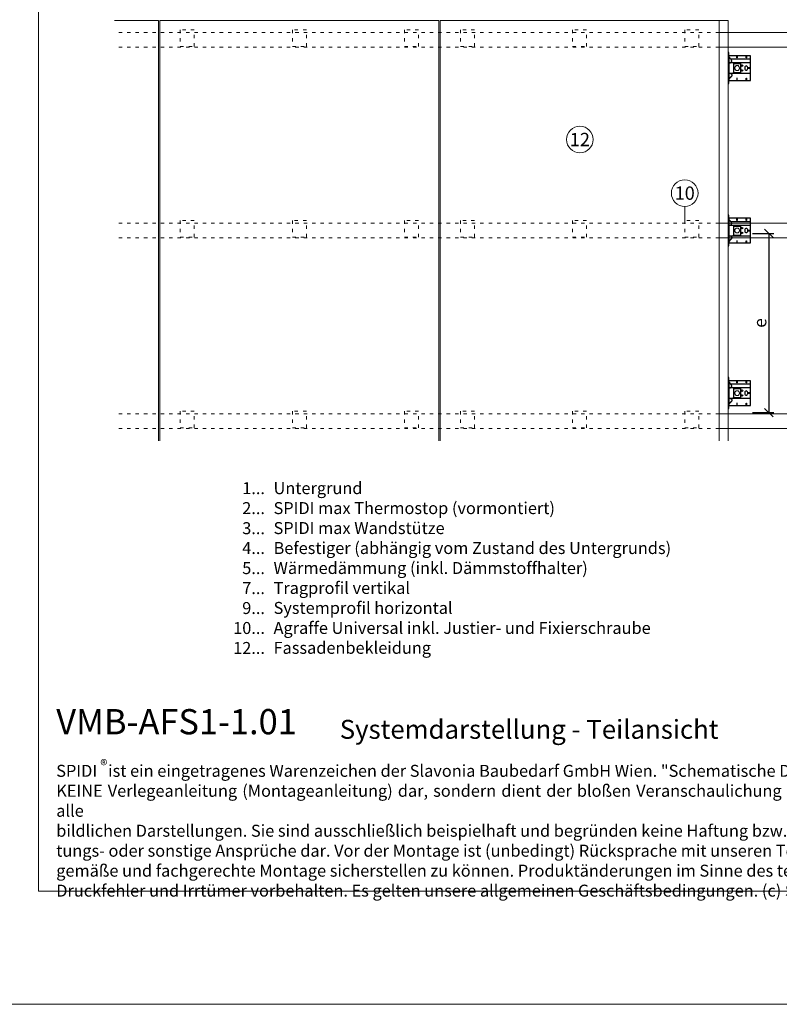
# Model space of a CAD drawing. Units: millimetres. Extents: x -1685 to 11890, y 4 to 6486.
# Drawn here: x 788 to 3499, y 4 to 3519 of the extents above; entities that cross this region are included whole.
import ezdxf

# ---------------------------------------------------------------- set-up
doc = ezdxf.new("R2010")
doc.units = ezdxf.units.MM
doc.linetypes.add('ACAD_ISO03W100', pattern=[30, 12, -18])
doc.linetypes.add('AUSGEZOGEN', pattern=[0])
doc.layers.get('Defpoints').update_dxf_attribs({"lineweight": 5})
for name, color, linetype, lineweight in [('Bemassung', 3, 'Continuous', 5), ('Fassadenbekleidung', 251, 'Continuous', 13), ('Legende', 251, 'Continuous', 5), ('Legende_DE', 251, 'Continuous', 5), ('Profil-L', 10, 'Continuous', 13), ('Spidi-max-Befestigungsschraube', 6, 'Continuous', 15), ('Systemhänger', 11, 'AUSGEZOGEN', 13)]:
    doc.layers.add(name, color=color, linetype=linetype, lineweight=lineweight)
doc.layers.add('Blattrahmen_innen', color=252, linetype='Continuous', lineweight=5, true_color=0x696969)
for name, color, linetype in [('Spidi-max', 6, 'Continuous'), ('Spidi-max-U-Beilagscheibe', 6, 'Continuous'), ('Text_DE', 7, 'Continuous')]:
    doc.layers.add(name, color=color, linetype=linetype)
doc.styles.get("Standard").update_dxf_attribs({"font": 'arial.ttf'})
doc.styles.add('Text-H1.9', font='arial.ttf', dxfattribs={"height": 1.9})
doc.styles.add('Text-H3', font='arial.ttf', dxfattribs={"height": 3})
doc.styles.add('Text-H5', font='arial.ttf', dxfattribs={"height": 5})
doc.dimstyles.new('ISO-25', dxfattribs={"dimtxt": 2.5, "dimasz": 3, "dimexe": 1.75, "dimexo": 0.625, "dimtad": 1, "dimtxsty": 'Standard', "dimblk": 'OBLIQUE', "dimcen": 2.5, "dimadec": 0, "dimazin": 0, "dimtfac": 1, "dimtmove": 0, "dimatfit": 3, "dimfxl": 1, "dimarcsym": 0})

# ---------------------------------------------------------------- blocks, each defined once
blk = doc.blocks.new('A$C043961F3')
at = {"layer": 'Spidi-max'}
for points in [[(2, 55), (0, 55), (0, -55), (2, -55)], [(2, -44), (80, -44), (80, 44), (2, 44)], [(32.6, 36.2), (31.6, 36.2), (31.6, 44), (32.6, 44)], [(64.2, 44), (65.2, 44), (65.2, 36.2), (64.2, 36.2)], [(72.2, -0.5), (80, -0.5), (80, 0.5), (72.2, 0.5)], [(31.6, -44), (32.6, -44), (32.6, -36.2), (31.6, -36.2)], [(64.2, -36.2), (65.2, -36.2), (65.2, -44), (64.2, -44)]]:
    blk.add_lwpolyline(points, close=True, dxfattribs=at)
for points in [[(5.8, 18.5), (5.9, 18.5), (6.1, 18.5), (6.2, 18.5), (6.4, 18.5), (6.5, 18.5), (6.7, 18.6), (6.8, 18.6), (7, 18.6), (7.1, 18.6), (7.3, 18.7), (7.4, 18.7), (7.6, 18.7), (7.7, 18.8), (7.9, 18.8), (8, 18.9), (8.2, 18.9), (8.3, 19), (8.5, 19), (8.6, 19.1), (8.7, 19.1), (8.9, 19.2), (9, 19.3), (9.2, 19.4), (9.3, 19.4), (9.4, 19.5), (9.6, 19.6), (9.7, 19.7), (9.8, 19.8), (9.9, 19.9), (10.1, 20), (10.2, 20.1), (10.3, 20.2), (10.4, 20.3), (10.5, 20.4), (10.7, 20.5), (10.8, 20.6), (10.9, 20.7), (11, 20.8), (11.1, 20.9), (11.2, 21), (11.3, 21.1), (11.4, 21.3), (11.5, 21.4), (11.5, 21.5), (11.6, 21.6), (11.7, 21.7), (11.8, 21.9), (11.9, 22), (11.9, 22.1), (12, 22.2), (12.1, 22.4), (12.1, 22.5), (12.2, 22.6), (12.3, 22.8), (12.3, 22.9), (12.4, 23.1), (12.4, 23.2), (12.5, 23.4), (12.5, 23.5), (12.6, 23.6), (12.6, 23.8), (12.6, 23.9), (12.7, 24.1), (12.7, 24.2), (12.7, 24.4), (12.7, 24.6), (12.8, 24.8), (12.8, 25), (12.8, 25.2), (12.8, 25.4), (12.8, 25.6), (12.8, 25.8), (12.8, 26), (12.8, 26.1), (12.8, 26.3), (12.7, 26.5), (12.7, 26.7), (12.7, 26.9), (12.6, 27.1), (12.6, 27.3), (12.5, 27.4), (12.5, 27.6), (12.4, 27.8), (12.3, 28), (12.3, 28.1), (12.2, 28.3), (12.1, 28.5), (12.1, 28.6), (12, 28.8), (11.9, 29), (11.8, 29.1), (11.7, 29.3), (11.6, 29.4), (11.5, 29.6), (11.4, 29.7), (11.3, 29.9), (11.2, 30), (11, 30.1), (10.9, 30.3), (10.8, 30.4), (10.7, 30.5), (10.6, 30.6), (10.5, 30.7), (10.4, 30.8), (10.3, 31), (10.2, 31.1), (10.1, 31.2), (10, 31.3), (9.9, 31.4), (9.8, 31.5), (9.6, 31.6), (9.5, 31.8), (9.4, 31.9), (9.3, 32), (9.2, 32.1), (9.1, 32.2), (9, 32.3), (8.9, 32.4), (8.8, 32.5), (8.7, 32.7), (8.6, 32.8), (8.5, 32.9), (8.4, 33), (8.3, 33.1), (8.2, 33.2), (8.1, 33.3), (8, 33.4), (7.9, 33.6), (7.8, 33.7), (7.7, 33.8), (7.5, 33.9), (7.4, 34), (7.3, 34.1), (7.2, 34.2), (7.1, 34.3), (7, 34.5), (6.9, 34.6), (6.8, 34.7), (6.7, 34.8), (6.6, 34.9), (6.5, 35), (6.4, 35.1), (6.3, 35.2), (6.2, 35.4), (6.1, 35.5), (6, 35.6), (5.9, 35.7), (5.8, 35.8), (5.7, 35.9), (5.6, 36), (5.5, 36.1), (5.4, 36.2), (5.3, 36.4), (5.2, 36.5), (5.1, 36.6), (5, 36.7), (4.9, 36.8), (4.8, 36.9), (4.7, 37), (4.6, 37.1), (4.5, 37.2), (4.4, 37.4), (4.3, 37.5), (4.2, 37.6), (4.1, 37.7), (4, 37.8), (3.9, 38), (3.7, 38.1), (3.6, 38.2), (3.5, 38.3), (3.4, 38.5), (3.3, 38.6), (3.2, 38.7), (3.1, 38.9), (3, 39), (2.9, 39.1), (2.8, 39.2), (2.7, 39.4), (2.6, 39.5), (2.6, 39.6), (2.5, 39.7), (2.4, 39.8), (2.3, 39.9), (2.2, 40), (2.2, 40.1), (2.1, 40.2), (2, 40.3)], [(8.8, 32.5), (80, 32.5)], [(5.8, -18.5), (5.9, -18.5), (6.1, -18.5), (6.2, -18.5), (6.4, -18.5), (6.5, -18.5), (6.7, -18.6), (6.8, -18.6), (7, -18.6), (7.1, -18.6), (7.3, -18.7), (7.4, -18.7), (7.6, -18.7), (7.7, -18.8), (7.9, -18.8), (8, -18.9), (8.2, -18.9), (8.3, -19), (8.5, -19), (8.6, -19.1), (8.7, -19.1), (8.9, -19.2), (9, -19.3), (9.2, -19.4), (9.3, -19.4), (9.4, -19.5), (9.6, -19.6), (9.7, -19.7), (9.8, -19.8), (9.9, -19.9), (10.1, -20), (10.2, -20.1), (10.3, -20.2), (10.4, -20.3), (10.5, -20.4), (10.7, -20.5), (10.8, -20.6), (10.9, -20.7), (11, -20.8), (11.1, -20.9), (11.2, -21), (11.3, -21.1), (11.4, -21.3), (11.5, -21.4), (11.5, -21.5), (11.6, -21.6), (11.7, -21.7), (11.8, -21.9), (11.9, -22), (11.9, -22.1), (12, -22.2), (12.1, -22.4), (12.1, -22.5), (12.2, -22.6), (12.3, -22.8), (12.3, -22.9), (12.4, -23.1), (12.4, -23.2), (12.5, -23.4), (12.5, -23.5), (12.6, -23.6), (12.6, -23.8), (12.6, -23.9), (12.7, -24.1), (12.7, -24.2), (12.7, -24.4), (12.7, -24.6), (12.8, -24.8), (12.8, -25), (12.8, -25.2), (12.8, -25.4), (12.8, -25.6), (12.8, -25.8), (12.8, -26), (12.8, -26.1), (12.8, -26.3), (12.7, -26.5), (12.7, -26.7), (12.7, -26.9), (12.6, -27.1), (12.6, -27.3), (12.5, -27.4), (12.5, -27.6), (12.4, -27.8), (12.3, -28), (12.3, -28.1), (12.2, -28.3), (12.1, -28.5), (12.1, -28.6), (12, -28.8), (11.9, -29), (11.8, -29.1), (11.7, -29.3), (11.6, -29.4), (11.5, -29.6), (11.4, -29.7), (11.3, -29.9), (11.2, -30), (11, -30.1), (10.9, -30.3), (10.8, -30.4), (10.7, -30.5), (10.6, -30.6), (10.5, -30.7), (10.4, -30.8), (10.3, -31), (10.2, -31.1), (10.1, -31.2), (10, -31.3), (9.9, -31.4), (9.8, -31.5), (9.6, -31.6), (9.5, -31.8), (9.4, -31.9), (9.3, -32), (9.2, -32.1), (9.1, -32.2), (9, -32.3), (8.9, -32.4), (8.8, -32.5), (8.7, -32.7), (8.6, -32.8), (8.5, -32.9), (8.4, -33), (8.3, -33.1), (8.2, -33.2), (8.1, -33.3), (8, -33.4), (7.9, -33.6), (7.8, -33.7), (7.7, -33.8), (7.5, -33.9), (7.4, -34), (7.3, -34.1), (7.2, -34.2), (7.1, -34.3), (7, -34.5), (6.9, -34.6), (6.8, -34.7), (6.7, -34.8), (6.6, -34.9), (6.5, -35), (6.4, -35.1), (6.3, -35.2), (6.2, -35.4), (6.1, -35.5), (6, -35.6), (5.9, -35.7), (5.8, -35.8), (5.7, -35.9), (5.6, -36), (5.5, -36.1), (5.4, -36.2), (5.3, -36.4), (5.2, -36.5), (5.1, -36.6), (5, -36.7), (4.9, -36.8), (4.8, -36.9), (4.7, -37), (4.6, -37.1), (4.5, -37.2), (4.4, -37.4), (4.3, -37.5), (4.2, -37.6), (4.1, -37.7), (4, -37.8), (3.9, -38), (3.7, -38.1), (3.6, -38.2), (3.5, -38.3), (3.4, -38.5), (3.3, -38.6), (3.2, -38.7), (3.1, -38.9), (3, -39), (2.9, -39.1), (2.8, -39.2), (2.7, -39.4), (2.6, -39.5), (2.6, -39.6), (2.5, -39.7), (2.4, -39.8), (2.3, -39.9), (2.2, -40), (2.2, -40.1), (2.1, -40.2), (2, -40.3)]]:
    blk.add_lwpolyline(points, dxfattribs=at)
blk.add_lwpolyline([(80, 18.5), (4.5, 18.5, 0.414214), (2, 16), (2, -16, 0.414214), (4.5, -18.5), (80, -18.5)], format="xyb", dxfattribs=at)
blk.add_lwpolyline([(64.7, -7.5), (64.7, -7.5, 0.414214), (70, -2.2), (70, 2.3, 0.414214), (64.7, 7.5), (64.7, 7.5, 0.414214), (59.5, 2.3), (59.5, -2.2, 0.414214)], format="xyb", close=True, dxfattribs=at)
for centre in [(49.5, 8.5), (49.5, 8.5), (49.5, -8.5)]:
    blk.add_circle(centre, 2.5, dxfattribs=at)
for centre, start, end in [((78, 42), 0, 90), ((78, -42), 270, 0)]:
    blk.add_arc(centre, 2, start, end, dxfattribs=at)
blk = doc.blocks.new('_Oblique')
at = {"color": 0, "linetype": 'ByBlock', "lineweight": -2}
blk.add_line((-0.5, -0.5), (0.5, 0.5), dxfattribs=at)
blk = doc.blocks.new('*D138')
at = {"layer": 'Bemassung', "color": 0, "lineweight": -2, "transparency": 16777216}
for p, q in [((3402.3, 2756), (3478.6, 2756)), ((3461.1, 2756), (3461.1, 2116)), ((3402.3, 2116), (3478.6, 2116))]:
    blk.add_line(p, q, dxfattribs=at)
at = {"layer": 'Defpoints', "color": 0, "transparency": 16777216}
for p in [(3396, 2756), (3396, 2116), (3461.1, 2116)]:
    blk.add_point(p, dxfattribs=at)
at = {"layer": 'Bemassung', "color": 0, "lineweight": -2, "transparency": 16777216, "xscale": 30, "yscale": 30, "zscale": 30}
for p, rotation in [((3461.1, 2756), 90), ((3461.1, 2116), 270)]:
    blk.add_blockref('_Oblique', p, dxfattribs=dict(at, rotation=rotation))
blk = doc.blocks.new('A$C1A8D18DE')
at = {"layer": 'Spidi-max-U-Beilagscheibe', "linetype": 'Continuous'}
for p, q in [((-12.5, 18.5), (-12.5, 16)), ((-12.5, 18.5), (12.5, 18.5)), ((-12.5, 16), (12.5, 16)), ((-12.5, 16), (-12.5, -16)), ((12.5, 18.5), (12.5, 16)), ((12.5, 16), (12.5, -16)), ((-12.5, -18.5), (-12.5, -16)), ((-12.5, -16), (12.5, -16)), ((-12.5, -18.5), (12.5, -18.5)), ((12.5, -18.5), (12.5, -16))]:
    blk.add_line(p, q, dxfattribs=at)

msp = doc.modelspace()

# ---------------------------------------------------------------- linework, layer by layer
at = {"layer": 'Blattrahmen_innen'}
msp.add_lwpolyline([(855.245, 407.933), (4661.705, 407.933), (4661.705, 5562.967), (855.245, 5562.967)], close=True, dxfattribs=at)
at = {"layer": 'Defpoints'}
msp.add_lwpolyline([(466.85, 6486.48), (5050.1, 6486.48), (5050.1, 4.455), (466.85, 4.455)], close=True, dxfattribs=at)
at = {"layer": 'Fassadenbekleidung'}
for points in [[(1283.457, 2016.006), (1283.457, 3516.006), (1125.957, 3516.006)], [(1288.457, 2016.006), (1288.457, 3516.006), (2283.457, 3516.006), (2283.457, 2016.006)], [(2288.457, 2016.006), (2288.457, 3516.006), (3283.457, 3516.006), (3283.457, 2016.006)], [(2788.457, 3516.006), (3283.457, 3516.006)]]:
    msp.add_lwpolyline(points, dxfattribs=at)
at = {"layer": 'Legende'}
msp.add_line((3160.957, 2802.006), (3160.957, 2852.006), dxfattribs=at)
for centre in [(2786.933, 3090.835), (3160.957, 2899.506)]:
    msp.add_circle(centre, 47.5, dxfattribs=at)
at = {"layer": 'Profil-L'}
for p, q in [((3315.957, 3516.006), (3283.457, 3516.006)), ((3315.957, 2016.006), (3315.957, 3516.006))]:
    msp.add_line(p, q, dxfattribs=at)
at = {"layer": 'Spidi-max-Befestigungsschraube'}
for points in [[(3343.15, 3354.506), (3338.242, 3346.006), (3343.15, 3337.506), (3352.964, 3337.506), (3357.872, 3346.006), (3352.964, 3354.506)], [(3343.15, 2774.506), (3338.242, 2766.006), (3343.15, 2757.506), (3352.964, 2757.506), (3357.872, 2766.006), (3352.964, 2774.506)], [(3343.15, 2194.506), (3338.242, 2186.006), (3343.15, 2177.506), (3352.964, 2177.506), (3357.872, 2186.006), (3352.964, 2194.506)]]:
    msp.add_lwpolyline(points, close=True, dxfattribs=at)
for centre in [(3348.057, 3346.006), (3348.057, 2766.006), (3348.057, 2186.006)]:
    msp.add_circle(centre, 8.5, dxfattribs=at)
at = {"layer": 'Systemhänger', "linetype": 'ACAD_ISO03W100'}
for points in [[(1410.957, 3482.505), (1360.957, 3482.505), (1360.957, 3422.805), (1410.957, 3422.805)], [(1810.957, 3482.505), (1760.957, 3482.505), (1760.957, 3422.805), (1810.957, 3422.805)], [(2210.957, 3482.505), (2160.957, 3482.505), (2160.957, 3422.805), (2210.957, 3422.805)], [(2410.957, 3482.505), (2360.957, 3482.505), (2360.957, 3422.805), (2410.957, 3422.805)], [(2810.957, 3482.505), (2760.957, 3482.505), (2760.957, 3422.805), (2810.957, 3422.805)], [(3210.957, 3482.505), (3160.957, 3482.505), (3160.957, 3422.805), (3210.957, 3422.805)], [(1410.957, 2802.006), (1360.957, 2802.006), (1360.957, 2742.306), (1410.957, 2742.306)], [(1810.957, 2802.006), (1760.957, 2802.006), (1760.957, 2742.306), (1810.957, 2742.306)], [(2210.957, 2802.006), (2160.957, 2802.006), (2160.957, 2742.306), (2210.957, 2742.306)], [(2410.957, 2802.006), (2360.957, 2802.006), (2360.957, 2742.306), (2410.957, 2742.306)], [(2810.957, 2802.006), (2760.957, 2802.006), (2760.957, 2742.306), (2810.957, 2742.306)], [(3210.957, 2802.006), (3160.957, 2802.006), (3160.957, 2742.306), (3210.957, 2742.306)], [(1410.957, 2121.508), (1360.957, 2121.508), (1360.957, 2061.808), (1410.957, 2061.808)], [(1810.957, 2121.508), (1760.957, 2121.508), (1760.957, 2061.808), (1810.957, 2061.808)], [(2210.957, 2121.508), (2160.957, 2121.508), (2160.957, 2061.808), (2210.957, 2061.808)], [(2410.957, 2121.508), (2360.957, 2121.508), (2360.957, 2061.808), (2410.957, 2061.808)], [(2810.957, 2121.508), (2760.957, 2121.508), (2760.957, 2061.808), (2810.957, 2061.808)], [(3210.957, 2121.508), (3160.957, 2121.508), (3160.957, 2061.808), (3210.957, 2061.808)]]:
    msp.add_lwpolyline(points, close=True, dxfattribs=at)
for points in [[(3283.457, 3472.505), (1125.957, 3472.505)], [(3283.457, 3420.505), (1125.957, 3420.505)], [(3283.457, 2792.006), (1125.957, 2792.006)], [(3283.457, 2740.006), (1125.957, 2740.006)], [(3283.457, 2111.508), (1125.957, 2111.508)], [(3283.457, 2059.508), (1125.957, 2059.508)]]:
    msp.add_lwpolyline(points, dxfattribs=at)
at = {"layer": 'Systemhänger'}
for points in [[(3283.457, 3472.505), (4428.204, 3472.505)], [(3283.457, 3420.505), (4428.204, 3420.505)], [(3283.457, 2792.006), (4428.204, 2792.006)], [(3283.457, 2740.006), (4428.204, 2740.006)], [(3283.457, 2111.508), (4428.204, 2111.508)], [(3283.457, 2059.508), (4428.204, 2059.508)]]:
    msp.add_lwpolyline(points, dxfattribs=at)

# ---------------------------------------------------------------- block references
at = {"layer": 'Spidi-max'}
for p in [(3315.957, 3346.006), (3315.957, 2766.006), (3315.957, 2186.006)]:
    msp.add_blockref('A$C043961F3', p, dxfattribs=at)
at = {"layer": 'Spidi-max-U-Beilagscheibe'}
for p in [(3348.057, 3346.006), (3348.057, 2766.006), (3348.057, 2186.006)]:
    msp.add_blockref('A$C1A8D18DE', p, dxfattribs=at)

# ---------------------------------------------------------------- texts
at = {"layer": 'Bemassung', "insert": (3429.718, 2436.006), "char_height": 45, "attachment_point": 5, "rotation": 90, "style": 'Text-H3'}
msp.add_mtext_dynamic_manual_height_columns('e', width=45, gutter_width=1, heights=[0], dxfattribs=at)
at = {"layer": 'Legende', "char_height": 47.4995, "attachment_point": 5, "style": 'Text-H5'}
for s, insert in [('12', (2786.933, 3090.835)), ('10', (3160.957, 2899.506))]:
    msp.add_mtext_dynamic_manual_height_columns(s, width=119.93212, gutter_width=1, heights=[0], dxfattribs=dict(at, insert=insert))
at = {"layer": 'Legende_DE', "char_height": 42.7495, "style": 'Text-H3'}
for s, width, gutter_width, insert, attachment_point in [('1...', 4.29894, 1, (1663.057, 1846.541), 6), ('Untergrund', 2260.83056, 1, (1693.798, 1868.003), 1), ('2...', 4.29894, 1, (1663.057, 1775.292), 6), ('SPIDI max Thermostop (vormontiert)', 2260.83056, 1, (1693.798, 1796.754), 1), ('3...', 4.29894, 1, (1663.057, 1703.663), 6), ('SPIDI max Wandstütze', 2260.83056, 1, (1693.798, 1725.505), 1), ('4...', 4.29894, 1, (1663.057, 1632.881), 6), ('Befestiger (abhängig vom Zustand des Untergrunds)', 2260.83056, 1, (1693.798, 1654.256), 1), ('5...', 4.29894, 1, (1663.057, 1561.267), 6), ('Wärmedämmung (inkl. Dämmstoffhalter)', 2260.83056, 1, (1693.798, 1583.006), 1), ('7...', 4.29894, 1, (1663.057, 1489.93), 6), ('Tragprofil vertikal', 2260.83056, 1, (1693.798, 1511.757), 1), ('9...', 4.29894, 1, (1663.057, 1418.681), 6), ('Systemprofil horizontal', 2260.83056, 1, (1693.798, 1440.508), 1), ('Agraffe Universal inkl. Justier- und Fixierschraube', 1880.85252, 14.25, (1693.798, 1369.07), 1), ('10...', 4.29894, 1, (1663.057, 1347.52), 6), ('Fassadenbekleidung', 1880.85252, 14.25, (1693.798, 1298.098), 1), ('12...', 4.29894, 1, (1663.057, 1276.183), 6)]:
    msp.add_mtext_dynamic_manual_height_columns(s, width=width, gutter_width=gutter_width, heights=[0], dxfattribs=dict(at, insert=insert, attachment_point=attachment_point))
at = {"layer": 'Text_DE'}
for s, width, insert, char_height, attachment_point, style in [('{\\fArial|b1|i0|c0|p34;VMB-AFS1-1.01}', 78.12664, (918.327, 968.118), 90, 7, 'Text-H5'), ('Systemdarstellung - Teilansicht', 1808.18951, (1929.956, 952.091), 67.5, 7, 'Text-H5'), ('\\pxqd;SPIDI   ist ein eingetragenes Warenzeichen der Slavonia Baubedarf GmbH Wien. "Schematische Darstellung" Dieses Dokument stellt\\PKEINE Verlegeanleitung (Montageanleitung) dar, sondern dient der bloßen Veranschaulichung des Produkts. Das gilt insbesondere für alle\\Pbildlichen Darstellungen. Sie sind ausschließlich beispielhaft und begründen keine Haftung bzw. stellen keine Grundlage für Gewährleis-\\Ptungs- oder sonstige Ansprüche dar. Vor der Montage ist (unbedingt) Rücksprache mit unseren Technikern zu halten, um eine ordnungs-\\Pgemäße und fachgerechte Montage sicherstellen zu können. Produktänderungen im Sinne des technischen Fortschrittes vorbehalten.\\PDruckfehler und Irrtümer vorbehalten. Es gelten unsere allgemeinen Geschäftsbedingungen. (c) Slavonia Baubedarf GmbH.', 3691.5284, (918.327, 859.061), 42.75, 1, 'Text-H1.9')]:
    msp.add_mtext_dynamic_manual_height_columns(s, width=width, gutter_width=1, heights=[0], dxfattribs=dict(at, insert=insert, char_height=char_height, attachment_point=attachment_point, style=style))
at = {"layer": 'Text_DE', "insert": (1075.812, 876.956), "char_height": 37.9969, "width": 76.68044, "attachment_point": 1, "line_spacing_factor": 0.963855}
msp.add_mtext('\\fArial;®', dxfattribs=at)

# ---------------------------------------------------------------- dimensions: what is measured, and where the dimension line sits
at = {"layer": 'Bemassung'}
dim = msp.add_linear_dim(base=(3461.126, 2116.006), p1=(3396.007, 2756.006), p2=(3396.007, 2116.006), angle=90, text=' ', dimstyle='ISO-25', override={"dimscale": 10}, dxfattribs=at)
dim.commit()
dim.dimension.update_dxf_attribs({"geometry": '*D138', "text_midpoint": (3461.126, 2556.006), "dimtype": 160})

doc.saveas('drawing.dxf')
